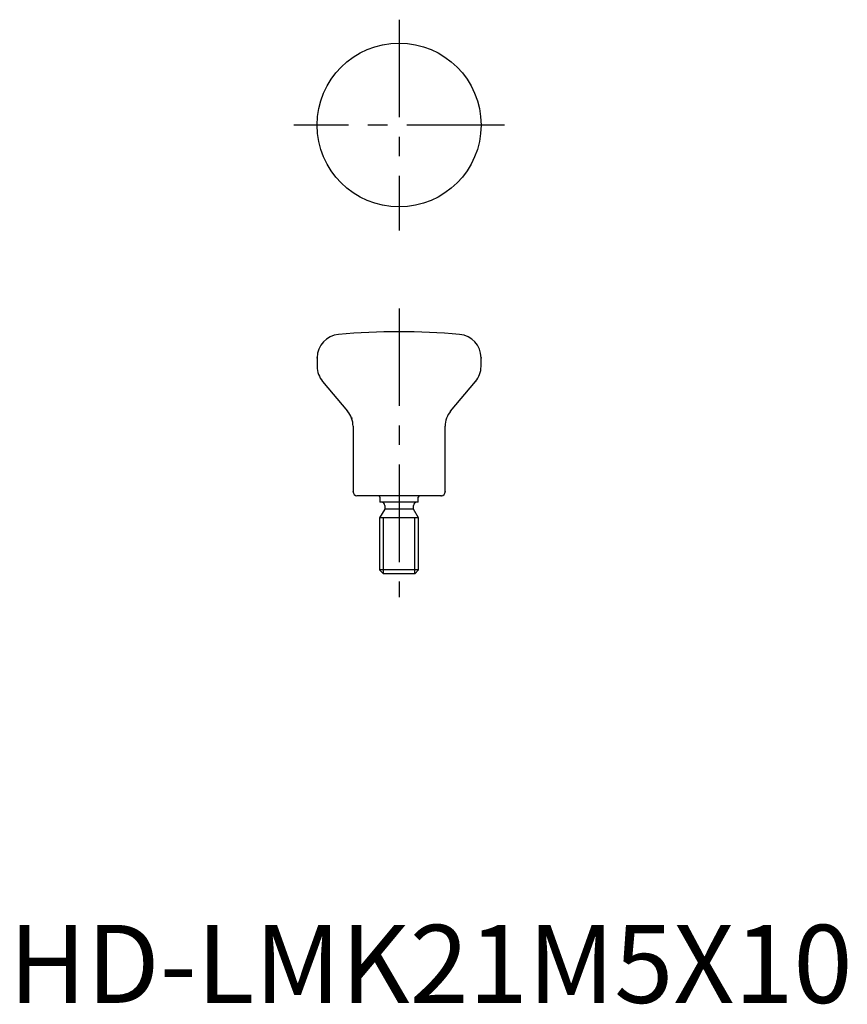
# Model space of a CAD drawing. Extents: x 1 to 107, y 0 to 126.
import ezdxf

# ---------------------------------------------------------------- set-up
doc = ezdxf.new("R2010")
doc.units = 0
doc.header["$LTSCALE"] = 10
doc.linetypes.add('CENTER', pattern=[2, 1.25, -0.25, 0.25, -0.25])
doc.layers.get('0').update_dxf_attribs({"linetype": 'CONTINUOUS'})
doc.layers.add('1', color=1, linetype='CENTER')
doc.layers.add('3', color=3, linetype='CONTINUOUS')
doc.styles.add('STANDARD1', font='txt')

msp = doc.modelspace()

# ---------------------------------------------------------------- linework, layer by layer
for p, q in [((39.5, 82.68), (39.5, 81.57)), ((60.5, 81.57), (60.5, 82.68)), ((40.2, 79.65), (43.4, 75.84)), ((56.6, 75.84), (59.8, 79.65)), ((44.1, 73.91), (44.1, 65.5)), ((55.9, 65.5), (55.9, 73.91)), ((55.4, 65), (44.6, 65)), ((47.55, 64.8), (47.55, 64.15)), ((52.45, 64.15), (52.45, 64.8)), ((48.15, 63.28), (47.5, 62.15)), ((52.45, 64.15), (47.55, 64.15)), ((48.15, 63.75), (48.15, 63.28)), ((51.85, 63.28), (48.15, 63.28)), ((51.85, 63.28), (51.85, 63.75)), ((52.5, 62.15), (51.85, 63.28)), ((47.5, 62.15), (47.5, 55.49)), ((52.5, 62.15), (47.5, 62.15)), ((52.5, 55.49), (52.5, 62.15)), ((47.5, 55.49), (47.99, 55)), ((52.5, 55.49), (47.5, 55.49)), ((52.01, 55), (47.99, 55)), ((52.01, 55), (52.5, 55.49))]:
    msp.add_line(p, q)
msp.add_circle((50, 112.5), 10.5)
for centre, radius, start, end in [((50, -4), 90, 85.0546, 94.9454), ((42.5, 82.68), 3, 94.9454, 180), ((57.5, 82.68), 3, 0, 85.0546), ((42.5, 81.57), 3, 180, 220), ((57.5, 81.57), 3, 320, 0), ((41.1, 73.91), 3, 0, 40), ((58.9, 73.91), 3, 140, 180), ((44.6, 65.5), 0.5, 180, 270), ((47.35, 64.8), 0.2, 0, 90), ((52.65, 64.8), 0.2, 90, 180), ((55.4, 65.5), 0.5, 270, 0), ((47.75, 63.75), 0.4, 0, 90), ((52.25, 63.75), 0.4, 90, 180)]:
    msp.add_arc(centre, radius, start, end)
for p in [(39.5, 82.68), (60.5, 82.68), (59.8, 79.65), (56.6, 75.84), (43.92, 74.93), (44.1, 65.5), (55.4, 65), (55.9, 65.5)]:
    msp.add_point(p)
at = {"layer": '1'}
for p, q in [((50, 126), (50, 99)), ((63.5, 112.5), (36.5, 112.5)), ((50, 89), (50, 52))]:
    msp.add_line(p, q, dxfattribs=at)
at = {"layer": '3'}
for p, q in [((47.99, 55), (47.99, 62.15)), ((52.01, 55), (52.01, 62.15))]:
    msp.add_line(p, q, dxfattribs=at)

# ---------------------------------------------------------------- texts
at = {"color": 3, "style": 'STANDARD1'}
msp.add_text('HD-LMK21M5X10', height=10, dxfattribs=at).set_placement((0, 0))

doc.saveas('drawing.dxf')
